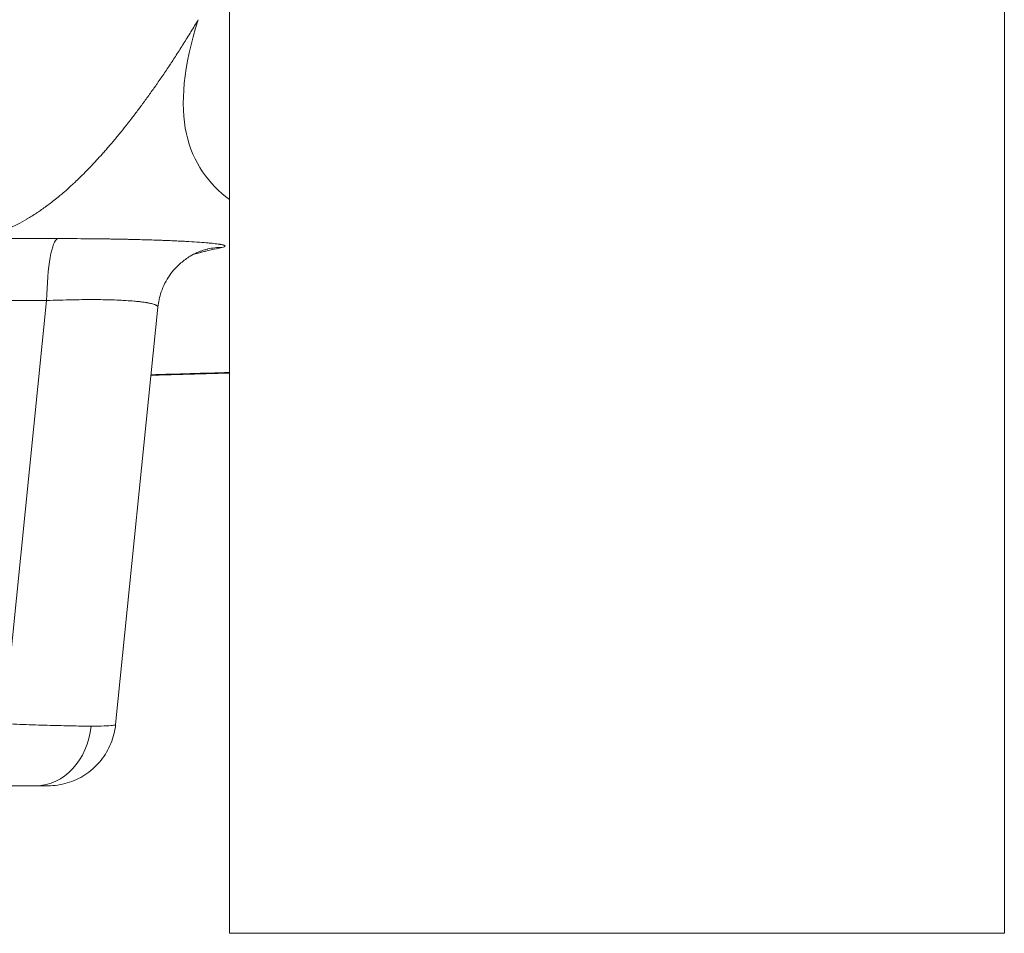
# Model space of a CAD drawing. Units: inches. Extents: x -1067 to 18552, y 9 to 16607.
# Drawn here: x 4672 to 4817, y 43 to 178 of the extents above; entities that cross this region are included whole.
import ezdxf

# ---------------------------------------------------------------- set-up
doc = ezdxf.new("R2010")
doc.units = ezdxf.units.IN
doc.header["$MEASUREMENT"] = 0

msp = doc.modelspace()

# ---------------------------------------------------------------- linework, layer by layer
at = {"color": 0, "linetype": 'Continuous', "lineweight": 18, "extrusion": (0, 1, 0)}
for p, q in [((4702.79, 43.34), (4702.79, 281.14)), ((4816.79, 43.34), (4816.79, 273.39)), ((4389.35, 145.5), (4677.55, 145.5)), ((4675.91, 136.39), (4387.71, 136.39)), ((4669.6, 74.17), (4675.91, 136.39)), ((4686.06, 74.03), (4692.28, 135.42)), ((4702.79, 43.34), (4816.79, 43.34))]:
    msp.add_line(p, q, dxfattribs=at)
at = {"color": 0, "linetype": 'Continuous', "lineweight": 18, "extrusion": (0, 0, -1)}
for centre, major_axis, ratio, start_param, end_param in [((4677.64, 135.52), (0, 10), 0.173648, -1.48353, -0.052993), ((4701.75, 134.21), (-2.15, 9.77), 0.98346, 0, 0.213703)]:
    msp.add_ellipse(centre, major_axis=major_axis, ratio=ratio, start_param=start_param, end_param=end_param, dxfattribs=at)
at = {"color": 0, "linetype": 'Continuous', "lineweight": 18}
msp.add_ellipse((4674.31, 75.04), major_axis=(0, -10), ratio=0.819152, start_param=0, end_param=1.447694, dxfattribs=at)
for points, knots in [([(4698.22, 177.7), (4697.86, 177.1), (4697.5, 176.51), (4697.14, 175.92), (4696.96, 175.62), (4696.78, 175.33), (4696.59, 175.04), (4696.5, 174.89), (4696.41, 174.74), (4696.32, 174.6), (4696.27, 174.53), (4696.23, 174.45), (4696.18, 174.38), (4696.16, 174.34), (4696.14, 174.31), (4696.11, 174.27), (4696.1, 174.24), (4696.08, 174.22), (4696.06, 174.19), (4696.06, 174.18), (4696.05, 174.17), (4696.05, 174.16), (4695.69, 173.61), (4695.34, 173.05), (4694.98, 172.5), (4694.81, 172.23), (4694.63, 171.95), (4694.45, 171.68), (4694.36, 171.54), (4694.27, 171.41), (4694.18, 171.27), (4694.13, 171.2), (4694.09, 171.13), (4694.04, 171.07), (4694.02, 171.03), (4694, 171), (4693.97, 170.96), (4693.96, 170.94), (4693.94, 170.91), (4693.92, 170.89), (4693.92, 170.88), (4693.91, 170.87), (4693.91, 170.86), (4693.56, 170.35), (4693.22, 169.84), (4692.87, 169.32), (4692.7, 169.07), (4692.52, 168.81), (4692.34, 168.56), (4692.26, 168.43), (4692.17, 168.31), (4692.08, 168.18), (4692.04, 168.12), (4691.99, 168.05), (4691.95, 167.99), (4691.92, 167.96), (4691.9, 167.93), (4691.88, 167.9), (4691.86, 167.87), (4691.85, 167.85), (4691.83, 167.83), (4691.82, 167.82), (4691.82, 167.81), (4691.81, 167.8), (4691.48, 167.33), (4691.14, 166.86), (4690.8, 166.38), (4690.63, 166.15), (4690.46, 165.91), (4690.29, 165.68), (4690.21, 165.56), (4690.12, 165.45), (4690.03, 165.33), (4689.99, 165.27), (4689.95, 165.21), (4689.9, 165.15), (4689.88, 165.12), (4689.86, 165.09), (4689.84, 165.07), (4689.82, 165.04), (4689.8, 165.01), (4689.78, 164.99), (4689.78, 164.99), (4689.78, 164.98), (4689.77, 164.98), (4689.45, 164.55), (4689.13, 164.11), (4688.8, 163.68), (4688.63, 163.47), (4688.47, 163.25), (4688.3, 163.04), (4688.22, 162.93), (4688.13, 162.82), (4688.05, 162.71), (4688.01, 162.66), (4687.97, 162.61), (4687.92, 162.55), (4687.9, 162.53), (4687.88, 162.5), (4687.86, 162.47), (4687.85, 162.46), (4687.84, 162.45), (4687.83, 162.43), (4687.82, 162.42), (4687.81, 162.41), (4687.81, 162.4), (4687.8, 162.4), (4687.8, 162.39), (4687.8, 162.39), (4687.49, 162), (4687.18, 161.61), (4686.86, 161.22), (4686.78, 161.12), (4686.7, 161.02), (4686.62, 160.93), (4686.54, 160.83), (4686.46, 160.73), (4686.38, 160.63), (4686.3, 160.53), (4686.22, 160.43), (4686.14, 160.33), (4686.1, 160.29), (4686.06, 160.24), (4686.02, 160.19), (4686, 160.16), (4685.98, 160.14), (4685.96, 160.11), (4685.94, 160.09), (4685.92, 160.07), (4685.9, 160.05), (4685.9, 160.05), (4685.9, 160.04), (4685.89, 160.04), (4685.6, 159.69), (4685.31, 159.34), (4685, 158.99), (4684.85, 158.81), (4684.69, 158.63), (4684.54, 158.45), (4684.46, 158.37), (4684.38, 158.28), (4684.3, 158.19), (4684.26, 158.14), (4684.22, 158.1), (4684.19, 158.05), (4684.17, 158.03), (4684.15, 158.01), (4684.13, 157.99), (4684.11, 157.97), (4684.09, 157.95), (4684.07, 157.93), (4684.07, 157.93), (4684.07, 157.92), (4684.07, 157.92), (4683.8, 157.62), (4683.51, 157.3), (4683.22, 156.99), (4683.07, 156.83), (4682.92, 156.67), (4682.77, 156.51), (4682.7, 156.42), (4682.62, 156.34), (4682.54, 156.26), (4682.51, 156.22), (4682.47, 156.18), (4682.43, 156.14), (4682.41, 156.12), (4682.39, 156.1), (4682.37, 156.08), (4682.36, 156.07), (4682.35, 156.06), (4682.34, 156.05), (4682.33, 156.04), (4682.32, 156.03), (4682.31, 156.02), (4682.31, 156.02), (4682.31, 156.02), (4682.31, 156.02), (4682.07, 155.77), (4681.81, 155.5), (4681.53, 155.21), (4681.39, 155.07), (4681.24, 154.93), (4681.09, 154.78), (4681.02, 154.7), (4680.94, 154.63), (4680.86, 154.55), (4680.82, 154.51), (4680.78, 154.47), (4680.74, 154.43), (4680.72, 154.41), (4680.7, 154.39), (4680.68, 154.37), (4680.67, 154.37), (4680.66, 154.36), (4680.65, 154.35), (4680.64, 154.34), (4680.63, 154.33), (4680.62, 154.32), (4680.62, 154.32), (4680.62, 154.32), (4680.62, 154.32), (4680.53, 154.22), (4680.41, 154.11), (4680.27, 153.98), (4680.2, 153.91), (4680.13, 153.84), (4680.05, 153.77), (4680.01, 153.73), (4679.97, 153.7), (4679.93, 153.66), (4679.91, 153.64), (4679.89, 153.62), (4679.87, 153.6), (4679.86, 153.59), (4679.85, 153.58), (4679.83, 153.57), (4679.83, 153.56), (4679.82, 153.56), (4679.82, 153.55), (4679.81, 153.55), (4679.81, 153.54), (4679.8, 153.54), (4679.61, 153.36), (4679.45, 153.22), (4679.32, 153.1), (4679.2, 152.99), (4679.11, 152.9), (4679.03, 152.83), (4679.02, 152.83), (4679.02, 152.82), (4679.01, 152.82), (4679.01, 152.82), (4679.01, 152.81), (4679, 152.81), (4679, 152.81), (4679, 152.81), (4679, 152.81), (4678.99, 152.8), (4678.99, 152.8), (4678.98, 152.8), (4678.68, 152.52), (4678.4, 152.28), (4678.14, 152.06), (4677.94, 151.9), (4677.76, 151.74), (4677.59, 151.61), (4677.56, 151.58), (4677.54, 151.56), (4677.51, 151.54), (4677.49, 151.53), (4677.48, 151.51), (4677.47, 151.5), (4677.46, 151.5), (4677.45, 151.49), (4677.45, 151.49), (4677.44, 151.48), (4677.43, 151.48), (4677.43, 151.47), (4677.43, 151.47), (4677.43, 151.47), (4677.43, 151.47), (4677.15, 151.25), (4676.89, 151.04), (4676.63, 150.84), (4676.4, 150.66), (4676.17, 150.49), (4675.95, 150.33), (4675.95, 150.32), (4675.94, 150.32), (4675.93, 150.31), (4675.93, 150.31), (4675.92, 150.31), (4675.91, 150.3), (4675.9, 150.29), (4675.88, 150.28), (4675.86, 150.26), (4675.39, 149.92), (4674.95, 149.61), (4674.53, 149.33), (4674.51, 149.32), (4674.5, 149.31), (4674.48, 149.3), (4674.47, 149.29), (4674.46, 149.29), (4674.45, 149.28), (4674.45, 149.28), (4674.44, 149.28), (4674.44, 149.27), (4673.95, 148.95), (4673.48, 148.66), (4673.02, 148.39), (4673.02, 148.39), (4673.02, 148.39), (4673.01, 148.38), (4672.04, 147.81), (4671.13, 147.35), (4670.27, 146.96)], [0, 0, 0, 0, 0.03125, 0.03125, 0.03125, 0.046875, 0.046875, 0.046875, 0.054687, 0.054687, 0.054687, 0.058594, 0.058594, 0.058594, 0.060547, 0.060547, 0.060547, 0.062012, 0.062012, 0.062012, 0.0625, 0.0625, 0.0625, 0.09375, 0.09375, 0.09375, 0.109375, 0.109375, 0.109375, 0.117187, 0.117187, 0.117187, 0.121094, 0.121094, 0.121094, 0.123047, 0.123047, 0.123047, 0.124512, 0.124512, 0.124512, 0.125, 0.125, 0.125, 0.15625, 0.15625, 0.15625, 0.171875, 0.171875, 0.171875, 0.179687, 0.179687, 0.179687, 0.183594, 0.183594, 0.183594, 0.185547, 0.185547, 0.185547, 0.187012, 0.187012, 0.187012, 0.1875, 0.1875, 0.1875, 0.21875, 0.21875, 0.21875, 0.234375, 0.234375, 0.234375, 0.242187, 0.242187, 0.242187, 0.246094, 0.246094, 0.246094, 0.248047, 0.248047, 0.248047, 0.249756, 0.249756, 0.249756, 0.25, 0.25, 0.25, 0.28125, 0.28125, 0.28125, 0.296875, 0.296875, 0.296875, 0.304687, 0.304687, 0.304687, 0.308594, 0.308594, 0.308594, 0.310547, 0.310547, 0.310547, 0.311523, 0.311523, 0.311523, 0.312256, 0.312256, 0.312256, 0.3125, 0.3125, 0.3125, 0.34375, 0.34375, 0.34375, 0.351468, 0.351468, 0.351468, 0.359375, 0.359375, 0.359375, 0.367187, 0.367187, 0.367187, 0.371094, 0.371094, 0.371094, 0.373047, 0.373047, 0.373047, 0.374756, 0.374756, 0.374756, 0.375, 0.375, 0.375, 0.40625, 0.40625, 0.40625, 0.421875, 0.421875, 0.421875, 0.429687, 0.429687, 0.429687, 0.433594, 0.433594, 0.433594, 0.435547, 0.435547, 0.435547, 0.437256, 0.437256, 0.437256, 0.4375, 0.4375, 0.4375, 0.46875, 0.46875, 0.46875, 0.484375, 0.484375, 0.484375, 0.492187, 0.492187, 0.492187, 0.496094, 0.496094, 0.496094, 0.498047, 0.498047, 0.498047, 0.499023, 0.499023, 0.499023, 0.499878, 0.499878, 0.499878, 0.5, 0.5, 0.5, 0.53125, 0.53125, 0.53125, 0.546875, 0.546875, 0.546875, 0.554687, 0.554687, 0.554687, 0.558594, 0.558594, 0.558594, 0.560547, 0.560547, 0.560547, 0.561523, 0.561523, 0.561523, 0.562439, 0.562439, 0.562439, 0.5625, 0.5625, 0.5625, 0.578125, 0.578125, 0.578125, 0.585937, 0.585937, 0.585937, 0.589844, 0.589844, 0.589844, 0.591797, 0.591797, 0.591797, 0.592773, 0.592773, 0.592773, 0.593262, 0.593262, 0.593262, 0.59375, 0.59375, 0.59375, 0.609375, 0.609375, 0.609375, 0.623047, 0.623047, 0.623047, 0.624023, 0.624023, 0.624023, 0.624512, 0.624512, 0.624512, 0.624939, 0.624939, 0.624939, 0.625381, 0.625381, 0.625381, 0.65625, 0.65625, 0.65625, 0.679687, 0.679687, 0.679687, 0.683594, 0.683594, 0.683594, 0.685547, 0.685547, 0.685547, 0.686523, 0.686523, 0.686523, 0.687378, 0.687378, 0.687378, 0.6875, 0.6875, 0.6875, 0.71875, 0.71875, 0.71875, 0.748047, 0.748047, 0.748047, 0.749023, 0.749023, 0.749023, 0.749756, 0.749756, 0.749756, 0.751818, 0.751818, 0.751818, 0.808594, 0.808594, 0.808594, 0.810547, 0.810547, 0.810547, 0.812012, 0.812012, 0.812012, 0.8125, 0.8125, 0.8125, 0.874512, 0.874512, 0.874512, 0.875, 0.875, 0.875, 1, 1, 1, 1]), ([(4702.79, 151.27), (4699.74, 153.54), (4697.41, 156.63), (4696.47, 160.93), (4695.52, 165.27), (4696, 170.86), (4698.22, 177.7)], [0.6862747, 0.6862747, 0.6862747, 0.6862747, 0.7751497, 0.7751497, 0.7751497, 0.865075, 0.865075, 0.865075, 0.865075]), ([(4677.55, 145.5), (4678.03, 145.5), (4678.51, 145.5), (4678.99, 145.5), (4679.47, 145.5), (4679.95, 145.5), (4680.42, 145.5), (4681.12, 145.49), (4681.81, 145.49), (4682.5, 145.48), (4682.73, 145.48), (4682.95, 145.48), (4683.18, 145.47), (4683.18, 145.47), (4683.19, 145.47), (4683.19, 145.47), (4683.64, 145.47), (4684.09, 145.46), (4684.53, 145.46), (4684.76, 145.45), (4684.98, 145.45), (4685.2, 145.45), (4685.31, 145.45), (4685.42, 145.44), (4685.53, 145.44), (4685.64, 145.44), (4685.74, 145.44), (4685.85, 145.44), (4685.86, 145.44), (4685.86, 145.44), (4685.87, 145.44), (4686.09, 145.43), (4686.31, 145.43), (4686.52, 145.43), (4686.73, 145.42), (4686.95, 145.42), (4687.15, 145.41), (4687.16, 145.41), (4687.16, 145.41), (4687.17, 145.41), (4687.38, 145.41), (4687.58, 145.4), (4687.79, 145.4), (4688, 145.4), (4688.21, 145.39), (4688.42, 145.39), (4688.42, 145.39), (4688.43, 145.39), (4688.43, 145.39), (4689.25, 145.37), (4690.04, 145.35), (4690.8, 145.32), (4690.81, 145.32), (4690.81, 145.32), (4690.82, 145.32), (4691.2, 145.31), (4691.57, 145.3), (4691.93, 145.29), (4692.11, 145.28), (4692.3, 145.28), (4692.48, 145.27), (4692.66, 145.26), (4692.83, 145.26), (4693.01, 145.25), (4693.01, 145.25), (4693.02, 145.25), (4693.02, 145.25), (4693.37, 145.24), (4693.72, 145.22), (4694.05, 145.21), (4694.05, 145.21), (4694.05, 145.21), (4694.06, 145.21), (4694.22, 145.2), (4694.39, 145.19), (4694.55, 145.19), (4694.55, 145.19), (4694.55, 145.19), (4694.56, 145.19), (4694.72, 145.18), (4694.88, 145.17), (4695.03, 145.17), (4695.04, 145.17), (4695.04, 145.16), (4695.04, 145.16), (4695.36, 145.15), (4695.66, 145.14), (4695.96, 145.12), (4696.11, 145.11), (4696.26, 145.1), (4696.4, 145.1), (4696.55, 145.09), (4696.69, 145.08), (4696.83, 145.07), (4696.83, 145.07), (4696.83, 145.07), (4696.84, 145.07), (4697.39, 145.04), (4697.9, 145.01), (4698.38, 144.98), (4698.38, 144.97), (4698.38, 144.97), (4698.38, 144.97), (4698.86, 144.94), (4699.29, 144.91), (4699.68, 144.87), (4699.78, 144.86), (4699.88, 144.85), (4699.97, 144.84), (4700.06, 144.84), (4700.15, 144.83), (4700.24, 144.82), (4700.41, 144.8), (4700.57, 144.78), (4700.72, 144.76), (4700.87, 144.75), (4701.01, 144.73), (4701.14, 144.71), (4701.2, 144.7), (4701.26, 144.69), (4701.32, 144.68), (4701.35, 144.68), (4701.37, 144.67), (4701.4, 144.67), (4701.43, 144.66), (4701.45, 144.66), (4701.48, 144.65), (4701.58, 144.63), (4701.67, 144.62), (4701.75, 144.6), (4701.83, 144.58), (4701.9, 144.56), (4701.96, 144.54), (4702.02, 144.52), (4702.06, 144.5), (4702.09, 144.49), (4702.11, 144.48), (4702.12, 144.47), (4702.13, 144.46), (4702.14, 144.45), (4702.14, 144.45), (4702.15, 144.44), (4702.15, 144.44), (4702.15, 144.43), (4702.15, 144.43), (4702.16, 144.41), (4702.16, 144.39), (4702.14, 144.37), (4702.14, 144.36), (4702.13, 144.35), (4702.11, 144.34), (4702.1, 144.33), (4702.08, 144.32), (4702.06, 144.31), (4701.98, 144.28), (4701.86, 144.24), (4701.68, 144.2)], [0, 0, 0, 0, 0.03125, 0.03125, 0.03125, 0.062623, 0.062623, 0.062623, 0.109375, 0.109375, 0.109375, 0.125, 0.125, 0.125, 0.125226, 0.125226, 0.125226, 0.15625, 0.15625, 0.15625, 0.171875, 0.171875, 0.171875, 0.179688, 0.179688, 0.179688, 0.1875, 0.1875, 0.1875, 0.187812, 0.187812, 0.187812, 0.203432, 0.203432, 0.203432, 0.21875, 0.21875, 0.21875, 0.219109, 0.219109, 0.219109, 0.234375, 0.234375, 0.234375, 0.25, 0.25, 0.25, 0.25038, 0.25038, 0.25038, 0.3125, 0.3125, 0.3125, 0.312905, 0.312905, 0.312905, 0.34375, 0.34375, 0.34375, 0.359375, 0.359375, 0.359375, 0.375, 0.375, 0.375, 0.375394, 0.375394, 0.375394, 0.40625, 0.40625, 0.40625, 0.406539, 0.406539, 0.406539, 0.421875, 0.421875, 0.421875, 0.422186, 0.422186, 0.422186, 0.4375, 0.4375, 0.4375, 0.437856, 0.437856, 0.437856, 0.46875, 0.46875, 0.46875, 0.484375, 0.484375, 0.484375, 0.5, 0.5, 0.5, 0.500284, 0.500284, 0.500284, 0.5625, 0.5625, 0.5625, 0.562723, 0.562723, 0.562723, 0.625092, 0.625092, 0.625092, 0.640778, 0.640778, 0.640778, 0.656436, 0.656436, 0.656436, 0.68749, 0.68749, 0.68749, 0.71875, 0.71875, 0.71875, 0.734375, 0.734375, 0.734375, 0.742187, 0.742187, 0.742187, 0.749912, 0.749912, 0.749912, 0.78125, 0.78125, 0.78125, 0.812365, 0.812365, 0.812365, 0.843628, 0.843628, 0.843628, 0.859277, 0.859277, 0.859277, 0.867188, 0.867188, 0.867188, 0.874855, 0.874855, 0.874855, 0.90625, 0.90625, 0.90625, 0.921875, 0.921875, 0.921875, 0.937399, 0.937399, 0.937399, 1, 1, 1, 1]), ([(4699.6, 143.97), (4699.53, 143.96), (4699.44, 143.94), (4699.22, 143.88), (4699.09, 143.84), (4698.69, 143.71), (4698.37, 143.6), (4697.71, 143.3), (4697.36, 143.12), (4696.55, 142.63), (4696.09, 142.3), (4695.05, 141.4), (4694.49, 140.79), (4693.5, 139.36), (4693.07, 138.53), (4692.52, 136.94), (4692.36, 136.18), (4692.28, 135.42)], [0, 0, 0, 0, 0.981979, 0.981979, 1.841659, 1.841659, 3.244414, 3.244414, 4.585655, 4.585655, 6.353837, 6.353837, 8.862694, 8.862694, 11.645532, 11.645532, 13.957174, 13.957174, 13.957174, 13.957174]), ([(4701.68, 144.2), (4701.17, 144.08), (4700.65, 143.97), (4700.13, 143.85), (4699.87, 143.79), (4699.61, 143.73), (4699.35, 143.67), (4699.2, 143.64), (4699.05, 143.6), (4698.9, 143.56), (4698.8, 143.54), (4698.7, 143.51), (4698.6, 143.49), (4698.59, 143.49), (4698.58, 143.49), (4698.57, 143.48), (4698.57, 143.48), (4698.57, 143.48), (4698.57, 143.48), (4698.31, 143.42), (4698.05, 143.35), (4697.79, 143.28), (4697.72, 143.27), (4697.66, 143.25), (4697.59, 143.23)], [0, 0, 0, 0, 0.0625, 0.0625, 0.0625, 0.0937091, 0.0937091, 0.0937091, 0.111989, 0.111989, 0.111989, 0.1238775, 0.1238775, 0.1238775, 0.1249183, 0.1249183, 0.1249183, 0.125, 0.125, 0.125, 0.15625, 0.15625, 0.15625, 0.1644315, 0.1644315, 0.1644315, 0.1644315]), ([(4692.28, 135.42), (4692.28, 135.43), (4692.28, 135.45), (4692.28, 135.46), (4692.28, 135.47), (4692.27, 135.49), (4692.27, 135.5), (4692.26, 135.52), (4692.25, 135.53), (4692.24, 135.55), (4692.22, 135.58), (4692.19, 135.61), (4692.16, 135.63), (4692.12, 135.66), (4692.07, 135.69), (4692.02, 135.72), (4692.01, 135.72), (4692.01, 135.73), (4692.01, 135.73), (4692, 135.73), (4691.99, 135.73), (4691.99, 135.74), (4691.94, 135.76), (4691.9, 135.78), (4691.85, 135.8), (4691.71, 135.85), (4691.55, 135.9), (4691.35, 135.95), (4691.25, 135.97), (4691.15, 135.99), (4691.03, 136.02), (4690.98, 136.03), (4690.92, 136.04), (4690.86, 136.05), (4690.8, 136.06), (4690.73, 136.07), (4690.67, 136.08), (4690.66, 136.09), (4690.66, 136.09), (4690.65, 136.09), (4690.39, 136.13), (4690.11, 136.17), (4689.81, 136.21), (4689.65, 136.23), (4689.49, 136.24), (4689.31, 136.26), (4689.19, 136.27), (4689.05, 136.29), (4688.92, 136.3), (4688.87, 136.3), (4688.83, 136.31), (4688.78, 136.31), (4688.41, 136.34), (4688.01, 136.37), (4687.59, 136.4), (4687.49, 136.4), (4687.38, 136.41), (4687.27, 136.42), (4687.16, 136.42), (4687.05, 136.43), (4686.94, 136.43), (4686.71, 136.45), (4686.48, 136.46), (4686.25, 136.47), (4686.24, 136.47), (4686.24, 136.47), (4686.24, 136.47), (4685.77, 136.48), (4685.28, 136.5), (4684.78, 136.51), (4684.39, 136.52), (4684, 136.53), (4683.59, 136.53), (4683.46, 136.53), (4683.32, 136.53), (4683.19, 136.53), (4682.91, 136.54), (4682.63, 136.54), (4682.34, 136.54), (4682.2, 136.54), (4682.06, 136.54), (4681.91, 136.54), (4681.77, 136.54), (4681.63, 136.54), (4681.49, 136.53), (4681.48, 136.53), (4681.48, 136.53), (4681.47, 136.53), (4680.97, 136.53), (4680.45, 136.52), (4679.92, 136.51), (4679.84, 136.51), (4679.76, 136.51), (4679.69, 136.51), (4679.08, 136.5), (4678.46, 136.48), (4677.83, 136.46), (4677.2, 136.44), (4676.56, 136.42), (4675.91, 136.39)], [0.1089343, 0.1089343, 0.1089343, 0.1089343, 0.122385, 0.122385, 0.122385, 0.1381893, 0.1381893, 0.1381893, 0.1541109, 0.1541109, 0.1541109, 0.1862094, 0.1862094, 0.1862094, 0.2207031, 0.2207031, 0.2207031, 0.2226563, 0.2226563, 0.2226563, 0.2265625, 0.2265625, 0.2265625, 0.2491268, 0.2491268, 0.2491268, 0.3105708, 0.3105708, 0.3105708, 0.3418311, 0.3418311, 0.3418311, 0.357594, 0.357594, 0.357594, 0.3734445, 0.3734445, 0.3734445, 0.375, 0.375, 0.375, 0.4372915, 0.4372915, 0.4372915, 0.46875, 0.46875, 0.46875, 0.4921875, 0.4921875, 0.4921875, 0.5, 0.5, 0.5, 0.5620249, 0.5620249, 0.5620249, 0.5776439, 0.5776439, 0.5776439, 0.5932794, 0.5932794, 0.5932794, 0.6245415, 0.6245415, 0.6245415, 0.625, 0.625, 0.625, 0.6870311, 0.6870311, 0.6870311, 0.734375, 0.734375, 0.734375, 0.75, 0.75, 0.75, 0.7814607, 0.7814607, 0.7814607, 0.797193, 0.797193, 0.797193, 0.8125, 0.8125, 0.8125, 0.8128744, 0.8128744, 0.8128744, 0.8671875, 0.8671875, 0.8671875, 0.875, 0.875, 0.875, 0.9377586, 0.9377586, 0.9377586, 1, 1, 1, 1]), ([(4702.79, 125.73), (4699.74, 125.64), (4696.7, 125.56), (4692.85, 125.45), (4692.06, 125.43), (4691.26, 125.4)], [0.780615, 0.780615, 0.780615, 0.780615, 10.00024, 10.00024, 12.40557, 12.40557, 12.40557, 12.40557]), ([(4682.44, 73.81), (4681.69, 73.81), (4680.84, 73.82), (4678.96, 73.85), (4677.93, 73.88), (4675.74, 73.94), (4674.57, 73.97), (4672.15, 74.06), (4670.89, 74.11), (4669.6, 74.17)], [0, 0, 0, 0, 0.25, 0.25, 0.5, 0.5, 0.75, 0.75, 1, 1, 1, 1]), ([(4686.06, 74.03), (4685.96, 73.09), (4685.73, 72.15), (4685.01, 70.39), (4684.52, 69.55), (4683.33, 68.06), (4682.62, 67.39), (4681.06, 66.3), (4680.19, 65.86), (4678.38, 65.26), (4677.42, 65.08), (4676.35, 65.04), (4676.23, 65.04), (4676.11, 65.04)], [0.000713, 0.000713, 0.000713, 0.000713, 2.849248, 2.849248, 5.70859, 5.70859, 8.567791, 8.567791, 11.426993, 11.426993, 14.286195, 14.286195, 14.64879, 14.64879, 14.64879, 14.64879]), ([(4686.06, 74.03), (4686.06, 74.03), (4686.05, 74.02), (4686.02, 73.97), (4685.86, 73.94), (4685.29, 73.88), (4684.88, 73.85), (4683.83, 73.82), (4683.19, 73.81), (4682.44, 73.81)], [0.223003, 0.223003, 0.223003, 0.223003, 0.25, 0.25, 0.5, 0.5, 0.75, 0.75, 1, 1, 1, 1]), ([(4667.87, 65.04), (4668.52, 65.04), (4669.15, 65.04), (4669.76, 65.04), (4670.37, 65.04), (4670.95, 65.04), (4671.5, 65.04), (4672.05, 65.04), (4672.57, 65.04), (4673.04, 65.04), (4673.51, 65.04), (4673.94, 65.04), (4674.31, 65.04)], [0, 0, 0, 0, 0.25, 0.25, 0.25, 0.5, 0.5, 0.5, 0.75, 0.75, 0.75, 1, 1, 1, 1]), ([(4674.31, 65.04), (4674.68, 65.04), (4675, 65.04), (4675.27, 65.04), (4675.53, 65.04), (4675.73, 65.04), (4675.87, 65.04), (4676.01, 65.04), (4676.09, 65.04), (4676.11, 65.04), (4676.11, 65.04), (4676.11, 65.04), (4676.11, 65.04)], [0, 0, 0, 0, 0.25, 0.25, 0.25, 0.5, 0.5, 0.5, 0.75, 0.75, 0.75, 0.7769375, 0.7769375, 0.7769375, 0.7769375])]:
    msp.add_open_spline(points, degree=3, knots=knots, dxfattribs=at)
msp.add_open_spline([(4691.27, 125.49), (4695.11, 125.6), (4698.95, 125.71), (4702.79, 125.82)], degree=3, dxfattribs=at)

doc.saveas('drawing.dxf')
